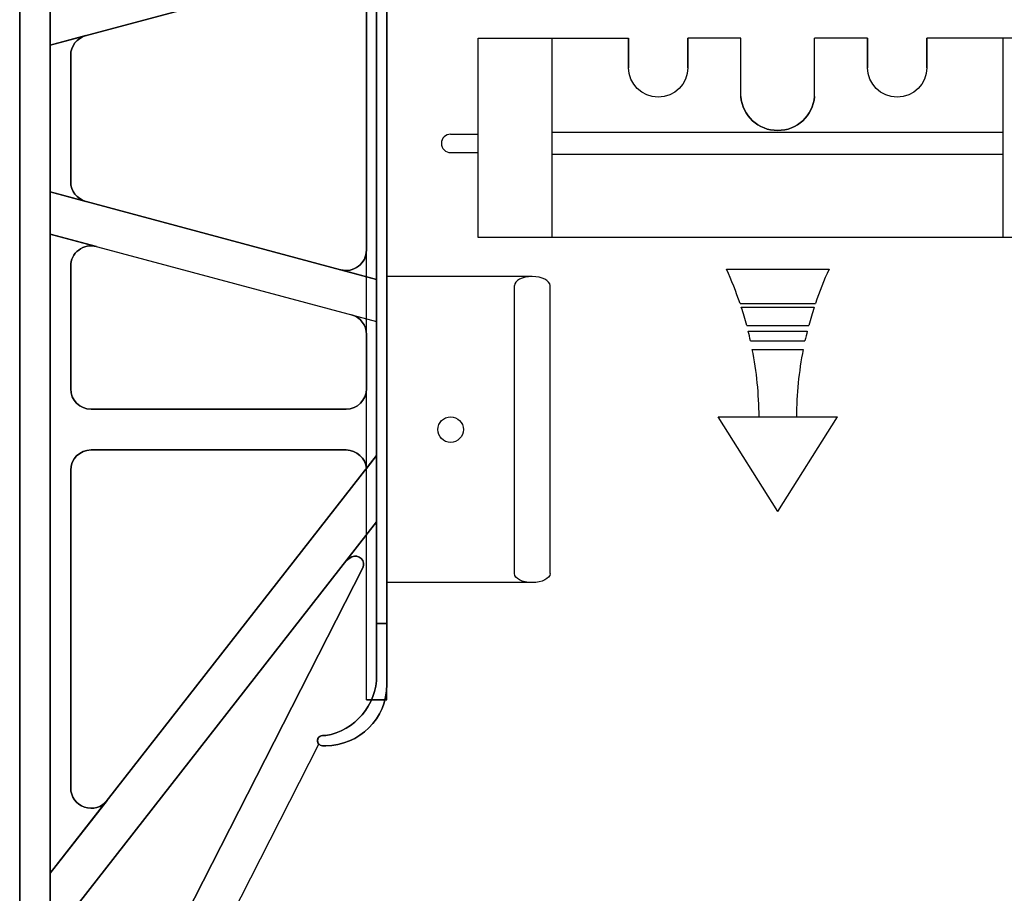
# Model space of a CAD drawing. Units: inches. Extents: x 590 to 783, y 22 to 134.
# Drawn here: x 652 to 660, y 77 to 85 of the extents above; entities that cross this region are included whole.
import ezdxf

# ---------------------------------------------------------------- set-up
doc = ezdxf.new("R2010")
doc.units = ezdxf.units.IN
doc.header["$MEASUREMENT"] = 0
doc.linetypes.add('CENTER', pattern=[2, 1.25, -0.25, 0.25, -0.25])
for name, color, linetype in [('Text', 7, 'Continuous'), ('Web', 6, 'Continuous'), ('Webs', 6, 'Continuous')]:
    doc.layers.add(name, color=color, linetype=linetype)

msp = doc.modelspace()

# ---------------------------------------------------------------- linework, layer by layer
at = {"layer": 'Text'}
for p, q in [((658.12609, 82.65651, 0.3348), (658.99367, 82.65651, 0.3348)), ((658.24115, 82.36671, 0.3348), (658.87862, 82.36671, 0.3348)), ((658.25182, 82.33461, 0.3348), (658.86794, 82.33461, 0.3348)), ((658.29746, 82.18128, 0.3348), (658.82231, 82.18128, 0.3348)), ((658.31002, 82.13305, 0.3348), (658.80975, 82.13305, 0.3348)), ((658.32981, 82.04948, 0.3348), (658.78996, 82.04948, 0.3348)), ((658.34488, 81.97747, 0.3348), (658.77489, 81.97747, 0.3348)), ((658.55988, 80.60569, 0.3348), (658.05573, 81.4078, 0.3348)), ((658.05573, 81.4078, 0.3348), (659.06404, 81.4078, 0.3348)), ((658.55988, 80.60569, 0.3348), (659.06404, 81.4078, 0.3348))]:
    msp.add_line(p, q, dxfattribs=at)
for centre, start, end in [((655.35861, 81.3901, 0.3348), 18.716568, 24.589155), ((661.76115, 81.3901, 0.3348), 155.410845, 161.283432), ((655.35861, 81.3901, 0.3348), 15.067777, 18.079718), ((661.76115, 81.3901, 0.3348), 161.920282, 164.932223), ((655.35861, 81.3901, 0.3348), 12.512664, 14.129499), ((661.76115, 81.3901, 0.3348), 165.870501, 167.487336), ((655.35861, 81.3901, 0.3348), 0.333391, 11.127628), ((661.76115, 81.3901, 0.3348), 168.872372, 179.666609)]:
    msp.add_arc(centre, 3.04348, start, end, dxfattribs=at)
at = {"layer": 'Web'}
for p, q in [((656.02783, 82.92283, 0.29232), (656.02783, 84.61033, 0.292)), ((656.02783, 84.61033, -0.01704), (657.29924, 84.61033, -0.1875)), ((656.65337, 82.92283, 0.29232), (656.65337, 84.61033, 0.29232)), ((661.09193, 84.61033, -0.0917), (659.81999, 84.61033, -0.42261)), ((660.4664, 82.92284, 0.29232), (660.4664, 84.61034, 0.29232)), ((655.79346, 83.79783, 0.29218), (656.02783, 83.79783, 0.29218)), ((660.4664, 83.81345, -0.13457), (656.65337, 83.81345, -0.13457)), ((655.79346, 83.64158, 0.29218), (656.02783, 83.64158, 0.29218)), ((660.4664, 83.62595, -0.13457), (656.65337, 83.62595, -0.13457)), ((661.09194, 82.92291, 0.29232), (656.02783, 82.92283, 0.29232)), ((656.48346, 82.59328, 0.40036), (655.2544, 82.59328, -0.33479)), ((656.33252, 80.08125, 0.40036), (656.33252, 82.51781, 0.40036)), ((656.6344, 80.08125, 0.40036), (656.6344, 82.51781, 0.40036)), ((656.48346, 80.00578, 0.40036), (655.2544, 80.00578, -0.33479))]:
    msp.add_line(p, q, dxfattribs=at)
at = {"layer": 'Web', "extrusion": (1, -2.78778e-15, 2.22045e-16)}
for p, q in [((657.29924, 84.61033, -0.0625), (657.29924, 84.36033, -0.0625)), ((657.29924, 84.61033, -0.0625), (657.29924, 84.61033, -0.1875)), ((657.29924, 84.36033, 0.0625), (657.29924, 84.61033, 0.0625)), ((657.79924, 84.61033, -0.0625), (657.79924, 84.36033, -0.0625)), ((657.79924, 84.36033, 0.0625), (657.79924, 84.61033, 0.0625))]:
    msp.add_line(p, q, dxfattribs=at)
at = {"layer": 'Web', "linetype": 'CENTER'}
for p, q in [((658.24712, 84.61033, -0.0625), (657.79924, 84.61033, -0.0625)), ((659.31999, 84.61033, -0.29761), (658.87212, 84.61033, -0.0625))]:
    msp.add_line(p, q, dxfattribs=at)
at = {"layer": 'Web', "extrusion": (-1, 2.78778e-15, -2.22045e-16)}
msp.add_line((657.79924, 84.61033, -0.1875), (657.79924, 84.61033, -0.0625), dxfattribs=at)
at = {"layer": 'Web', "extrusion": (2.78778e-15, 1, 1.60814e-16)}
for p, q in [((657.79924, 84.61033, -0.1875), (657.79924, 84.61033, -0.0625)), ((659.31999, 84.61033, -0.54761), (659.31999, 84.61033, -0.42261))]:
    msp.add_line(p, q, dxfattribs=at)
at = {"layer": 'Web', "extrusion": (1, -2.78778e-15, -2.22045e-16)}
for p, q in [((658.24812, 84.11658, 0.0625), (658.24712, 84.61033, -0.0625)), ((659.31999, 84.61033, -0.54761), (659.31999, 84.61033, -0.42261))]:
    msp.add_line(p, q, dxfattribs=at)
at = {"layer": 'Web', "extrusion": (-1, 2.78778e-15, 2.22045e-16)}
for p, q in [((658.87112, 84.11658, 0.0625), (658.87212, 84.61033, 0.0625)), ((659.31999, 84.61033, -0.42261), (659.31999, 84.36033, -0.42261)), ((659.31999, 84.36033, -0.29761), (659.31999, 84.61033, -0.29761)), ((659.81999, 84.61033, -0.42261), (659.81999, 84.36033, -0.42261)), ((659.81999, 84.61033, -0.42261), (659.81999, 84.61033, -0.54761)), ((659.81999, 84.36033, -0.29761), (659.81999, 84.61033, -0.29761))]:
    msp.add_line(p, q, dxfattribs=at)
at = {"layer": 'Web'}
msp.add_circle((655.79346, 81.29953, 0.33466), 0.10781, dxfattribs=at)
at = {"layer": 'Web', "extrusion": (2.22045e-16, 1.60814e-16, -1)}
msp.add_arc((-657.54924, 84.36033, -0.0625), 0.25, 180, 0, dxfattribs=at)
at = {"layer": 'Web', "extrusion": (-2.22045e-16, 1.60814e-16, -1)}
for centre, radius, start, end in [((-659.56999, 84.36033, 0.29761), 0.25, 180, 0), ((-658.55962, 84.14158, -0.0625), 0.3125, 184.588566, 355.411434), ((-658.55962, 84.14158, -0.1875), 0.3125, 184.588566, 355.411434)]:
    msp.add_arc(centre, radius, start, end, dxfattribs=at)
at = {"layer": 'Web'}
for centre, radius, start, end in [((658.55962, 84.14158, 0.1875), 0.3125, 184.588566, 355.411434), ((658.55962, 84.14158, 0.0625), 0.3125, 184.588566, 355.411434), ((655.79346, 83.7197, 0.29218), 0.07812, 90, 270)]:
    msp.add_arc(centre, radius, start, end, dxfattribs=at)
msp.add_ellipse((656.48346, 82.51781, 0.40036), major_axis=(-0.15094, 0), ratio=0.5, start_param=3.1415927, end_param=6.2831853, dxfattribs=at)
at = {"layer": 'Web', "extrusion": (0, 0, -1)}
msp.add_ellipse((656.48346, 80.08125, 0.40036), major_axis=(-0.15094, 0), ratio=0.5, start_param=3.1415927, end_param=6.2831853, dxfattribs=at)
at = {"layer": 'Webs', "extrusion": (-1, 9.82449e-11, 0)}
for p, q in [((652.1494, 74.70141, 0.65709), (652.1494, 93.15891, 0.65709)), ((652.1494, 93.15891, -1.41291), (652.1494, 74.70141, -1.41291)), ((655.16815, 88.19953, -1.06791), (655.16815, 79.66078, -1.06791)), ((655.16815, 79.66078, 0.31209), (655.16815, 88.19953, 0.31209)), ((655.16815, 85.29014, -0.46416), (655.16815, 82.57017, -0.46416)), ((655.16815, 82.57017, -0.29166), (655.16815, 85.29014, -0.29166)), ((655.0819, 85.04223, -0.46416), (655.0819, 82.81809, -0.46416)), ((655.0819, 82.81809, -0.29166), (655.0819, 85.04223, -0.29166)), ((655.0819, 82.81809, -0.46416), (655.0819, 82.81809, -0.29166)), ((655.16815, 82.57017, -0.46416), (655.16815, 82.57017, -0.55041)), ((655.16815, 82.57017, -0.55041), (655.16815, 82.213, -0.55041)), ((655.16815, 82.57017, -0.20541), (655.16815, 82.57017, -0.29166)), ((655.16815, 82.213, -0.20541), (655.16815, 82.57017, -0.20541)), ((655.16815, 82.213, -0.46416), (655.16815, 81.0803, -0.46416)), ((655.16815, 82.213, -0.55041), (655.16815, 82.213, -0.46416)), ((655.16815, 81.0803, -0.29166), (655.16815, 82.213, -0.29166)), ((655.16815, 82.213, -0.29166), (655.16815, 82.213, -0.20541)), ((655.0819, 82.10375, -0.46416), (655.0819, 81.64453, -0.46416)), ((655.0819, 81.64453, -0.29166), (655.0819, 82.10375, -0.29166)), ((655.0819, 82.10375, -0.29166), (655.0819, 82.10375, -0.46416)), ((655.0819, 81.64453, -0.46416), (655.0819, 81.64453, -0.29166)), ((655.16815, 81.0803, -0.55041), (655.16815, 80.51992, -0.55041)), ((655.16815, 81.0803, -0.46416), (655.16815, 81.0803, -0.55041)), ((655.16815, 80.51992, -0.20541), (655.16815, 81.0803, -0.20541)), ((655.16815, 81.0803, -0.20541), (655.16815, 81.0803, -0.29166)), ((655.16815, 79.22229, -0.46416), (655.16815, 80.51992, -0.46416)), ((655.16815, 80.51992, -0.55041), (655.16815, 80.51992, -0.46416)), ((655.16815, 79.22229, -0.29166), (655.16815, 80.51992, -0.29166)), ((655.16815, 80.51992, -0.29166), (655.16815, 80.51992, -0.20541)), ((655.16815, 79.22229, -0.99483), (655.16815, 79.66078, -1.06791)), ((655.16815, 79.66078, 0.31209), (655.16815, 79.22229, 0.23901)), ((655.16815, 79.22229, -0.99483), (655.16815, 79.22229, -0.46416)), ((655.16815, 79.22229, -0.29166), (655.16815, 79.22229, 0.23901))]:
    msp.add_line(p, q, dxfattribs=at)
at = {"layer": 'Webs', "extrusion": (0, 0, -1)}
for p, q in [((652.1494, 93.15891, -1.41291), (652.1494, 74.70141, -1.41291)), ((652.40815, 74.70141, -1.41291), (652.40815, 93.15891, -1.41291)), ((655.16815, 88.19953, -1.06791), (655.16815, 79.66078, -1.06791)), ((655.2544, 79.66078, -1.06791), (655.2544, 88.19953, -1.06791)), ((652.40815, 84.5506, -0.55041), (655.16815, 85.29014, -0.55041)), ((655.16815, 85.29014, -0.46416), (655.16815, 82.57017, -0.46416)), ((655.0819, 85.04223, -0.46416), (655.0819, 82.81809, -0.46416)), ((652.40815, 84.5506, -0.55041), (652.40815, 84.90777, -0.55041)), ((652.7085, 84.63108, -0.46416), (652.40815, 84.5506, -0.46416)), ((652.40815, 83.30971, -0.46416), (652.40815, 84.5506, -0.46416)), ((652.58065, 83.39585, -0.46416), (652.58065, 84.46446, -0.46416)), ((652.40815, 82.95254, -0.55041), (652.40815, 83.30971, -0.55041)), ((652.40815, 83.30971, -0.55041), (655.16815, 82.57017, -0.55041)), ((652.7085, 83.22923, -0.46416), (652.40815, 83.30971, -0.46416)), ((652.40815, 82.95254, -0.55041), (655.16815, 82.213, -0.55041)), ((652.79779, 82.84814, -0.46416), (652.40815, 82.95254, -0.46416)), ((652.40815, 77.54766, -0.46416), (652.40815, 82.95254, -0.46416)), ((652.58065, 81.64453, -0.46416), (652.58065, 82.68151, -0.46416)), ((655.16815, 82.57017, -0.46416), (654.86475, 82.65147, -0.46416)), ((655.16815, 82.57017, -0.55041), (655.16815, 82.213, -0.55041)), ((654.95404, 82.27037, -0.46416), (655.16815, 82.213, -0.46416)), ((655.16815, 82.213, -0.46416), (655.16815, 81.0803, -0.46416)), ((655.0819, 82.10375, -0.46416), (655.0819, 81.64453, -0.46416)), ((654.9094, 81.47203, -0.46416), (652.75315, 81.47203, -0.46416)), ((652.75315, 81.12703, -0.46416), (654.91008, 81.12703, -0.46416)), ((652.40815, 77.54766, -0.55041), (655.16815, 81.0803, -0.55041)), ((655.0819, 80.9699, -0.46416), (655.16815, 81.0803, -0.46416)), ((655.16815, 81.0803, -0.55041), (655.16815, 80.51992, -0.55041)), ((652.58065, 78.26942, -0.46416), (652.58065, 80.95453, -0.46416)), ((655.16815, 80.51992, -0.55041), (652.40815, 76.98728, -0.55041)), ((654.89745, 80.17344, -0.46416), (655.16815, 80.51992, -0.46416)), ((655.16815, 79.22229, -0.46416), (655.16815, 80.51992, -0.46416)), ((652.90684, 75.92259, -0.46416), (655.05029, 80.12933, -0.46416)), ((655.16815, 79.66078, -1.06791), (655.2544, 79.66078, -1.06791)), ((654.71102, 78.71203, -0.46416), (654.7369, 78.71203, -0.46416)), ((652.40815, 74.18391, -0.46416), (654.67878, 78.64027, -0.46416)), ((652.88908, 78.16322, -0.46416), (652.40815, 77.54766, -0.46416)), ((652.40815, 76.98728, -0.55041), (652.40815, 77.54766, -0.55041))]:
    msp.add_line(p, q, dxfattribs=at)
at = {"layer": 'Webs'}
for p, q in [((652.1494, 74.70141, 0.65709), (652.1494, 93.15891, 0.65709)), ((652.40815, 93.15891, 0.65709), (652.40815, 74.70141, 0.65709)), ((655.0819, 79.01391, 0.26896), (655.0819, 88.84641, 0.26896)), ((655.0819, 79.01391, 0.31209), (655.0819, 88.84641, 0.31209)), ((655.2544, 79.01391, 0.26896), (655.2544, 88.84641, 0.26896)), ((655.2544, 79.01391, 0.31209), (655.2544, 88.84641, 0.31209)), ((655.16815, 79.66078, 0.31209), (655.16815, 88.19953, 0.31209)), ((655.2544, 88.19953, 0.31209), (655.2544, 79.66078, 0.31209)), ((655.16815, 85.29014, -0.20541), (652.40815, 84.5506, -0.20541)), ((655.16815, 82.57017, -0.29166), (655.16815, 85.29014, -0.29166)), ((655.0819, 82.81809, -0.29166), (655.0819, 85.04223, -0.29166)), ((652.40815, 84.90777, -0.20541), (652.40815, 84.5506, -0.20541)), ((652.7085, 84.63108, -0.29166), (652.40815, 84.5506, -0.29166)), ((652.40815, 84.5506, -0.29166), (652.40815, 83.30971, -0.29166)), ((652.58065, 84.46446, -0.29166), (652.58065, 83.39585, -0.29166)), ((652.40815, 83.30971, -0.20541), (652.40815, 82.95254, -0.20541)), ((655.16815, 82.57017, -0.20541), (652.40815, 83.30971, -0.20541)), ((652.40815, 83.30971, -0.29166), (652.7085, 83.22923, -0.29166)), ((652.40815, 82.95254, -0.20541), (655.16815, 82.213, -0.20541)), ((652.79779, 82.84814, -0.29166), (652.40815, 82.95254, -0.29166)), ((652.40815, 82.95254, -0.29166), (652.40815, 77.54766, -0.29166)), ((652.58065, 82.68151, -0.29166), (652.58065, 81.64453, -0.29166)), ((654.86475, 82.65147, -0.29166), (655.16815, 82.57017, -0.29166)), ((655.16815, 82.213, -0.20541), (655.16815, 82.57017, -0.20541)), ((654.95404, 82.27037, -0.29166), (655.16815, 82.213, -0.29166)), ((655.16815, 81.0803, -0.29166), (655.16815, 82.213, -0.29166)), ((655.0819, 81.64453, -0.29166), (655.0819, 82.10375, -0.29166)), ((655.2544, 81.85892, -0.50729), (655.2544, 81.85892, -0.33479)), ((655.2544, 81.85892, -0.33479), (655.2544, 79.27266, -0.33479)), ((655.2544, 81.85892, -0.33479), (655.2544, 81.85892, -0.50729)), ((655.2544, 79.27266, -0.33479), (655.2544, 81.85892, -0.33479)), ((652.75315, 81.47203, -0.29166), (654.9094, 81.47203, -0.29166)), ((654.91008, 81.12703, -0.29166), (652.75315, 81.12703, -0.29166)), ((655.16815, 81.0803, -0.20541), (652.40815, 77.54766, -0.20541)), ((655.16815, 81.0803, -0.29166), (655.0819, 80.9699, -0.29166)), ((655.16815, 80.51992, -0.20541), (655.16815, 81.0803, -0.20541)), ((652.58065, 80.95453, -0.29166), (652.58065, 78.26942, -0.29166)), ((652.40815, 76.98728, -0.20541), (655.16815, 80.51992, -0.20541)), ((654.89745, 80.17344, -0.29166), (655.16815, 80.51992, -0.29166)), ((655.16815, 79.22229, -0.29166), (655.16815, 80.51992, -0.29166)), ((655.05029, 80.12933, -0.29166), (652.90684, 75.92259, -0.29166)), ((655.2544, 79.66078, 0.31209), (655.16815, 79.66078, 0.31209)), ((655.2544, 79.01391, 0.26896), (655.0819, 79.01391, 0.26896)), ((655.0819, 79.01391, 0.31209), (655.2544, 79.01391, 0.31209)), ((654.7369, 78.71203, -0.29166), (654.71102, 78.71203, -0.29166)), ((652.40815, 74.18391, -0.29166), (654.67878, 78.64027, -0.29166)), ((652.40815, 77.54766, -0.29166), (652.88908, 78.16322, -0.29166)), ((652.40815, 77.54766, -0.20541), (652.40815, 76.98728, -0.20541))]:
    msp.add_line(p, q, dxfattribs=at)
at = {"layer": 'Webs', "extrusion": (1, -9.82449e-11, 0)}
for p, q in [((652.40815, 74.70141, -1.41291), (652.40815, 93.15891, -1.41291)), ((652.40815, 93.15891, 0.65709), (652.40815, 74.70141, 0.65709)), ((655.2544, 88.19953, 0.31209), (655.2544, 79.66078, 0.31209)), ((655.2544, 79.66078, -1.06791), (655.2544, 88.19953, -1.06791)), ((652.40815, 84.90777, -0.20541), (652.40815, 84.5506, -0.20541)), ((652.40815, 84.5506, -0.55041), (652.40815, 84.90777, -0.55041)), ((652.40815, 84.5506, -0.29166), (652.40815, 83.30971, -0.29166)), ((652.40815, 84.5506, -0.20541), (652.40815, 84.5506, -0.29166)), ((652.40815, 83.30971, -0.46416), (652.40815, 84.5506, -0.46416)), ((652.40815, 84.5506, -0.46416), (652.40815, 84.5506, -0.55041)), ((652.58065, 84.46446, -0.46416), (652.58065, 84.46446, -0.29166)), ((652.58065, 83.39585, -0.46416), (652.58065, 84.46446, -0.46416)), ((652.58065, 84.46446, -0.29166), (652.58065, 83.39585, -0.29166)), ((652.58065, 83.39585, -0.29166), (652.58065, 83.39585, -0.46416)), ((652.40815, 83.30971, -0.29166), (652.40815, 83.30971, -0.20541)), ((652.40815, 83.30971, -0.20541), (652.40815, 82.95254, -0.20541)), ((652.40815, 82.95254, -0.55041), (652.40815, 83.30971, -0.55041)), ((652.40815, 83.30971, -0.55041), (652.40815, 83.30971, -0.46416)), ((652.40815, 82.95254, -0.20541), (652.40815, 82.95254, -0.29166)), ((652.40815, 82.95254, -0.29166), (652.40815, 77.54766, -0.29166)), ((652.40815, 77.54766, -0.46416), (652.40815, 82.95254, -0.46416)), ((652.40815, 82.95254, -0.46416), (652.40815, 82.95254, -0.55041)), ((652.58065, 82.68151, -0.46416), (652.58065, 82.68151, -0.29166)), ((652.58065, 81.64453, -0.46416), (652.58065, 82.68151, -0.46416)), ((652.58065, 82.68151, -0.29166), (652.58065, 81.64453, -0.29166)), ((652.58065, 81.64453, -0.29166), (652.58065, 81.64453, -0.46416)), ((652.58065, 80.95453, -0.46416), (652.58065, 80.95453, -0.29166)), ((652.58065, 78.26942, -0.46416), (652.58065, 80.95453, -0.46416)), ((652.58065, 80.95453, -0.29166), (652.58065, 78.26942, -0.29166)), ((655.2544, 79.14328, 0.22584), (655.2544, 79.66078, 0.31209)), ((655.2544, 79.66078, -1.06791), (655.2544, 79.14328, -0.98166)), ((655.2544, 79.14328, 0.22584), (655.2544, 79.14328, -0.98166)), ((652.58065, 78.26942, -0.29166), (652.58065, 78.26942, -0.46416)), ((652.40815, 77.54766, -0.29166), (652.40815, 77.54766, -0.20541)), ((652.40815, 77.54766, -0.20541), (652.40815, 76.98728, -0.20541)), ((652.40815, 76.98728, -0.55041), (652.40815, 77.54766, -0.55041)), ((652.40815, 77.54766, -0.55041), (652.40815, 77.54766, -0.46416))]:
    msp.add_line(p, q, dxfattribs=at)
at = {"layer": 'Webs', "extrusion": (2.22045e-16, 1.60814e-16, -1)}
for p, q in [((655.0819, 79.01391, -1.11104), (655.0819, 88.84641, -1.11104)), ((655.2544, 79.01391, -1.11104), (655.2544, 88.84641, -1.11104)), ((655.0819, 79.01391, -1.11104), (655.2544, 79.01391, -1.11104))]:
    msp.add_line(p, q, dxfattribs=at)
at = {"layer": 'Webs', "extrusion": (-1, 0, -2.22045e-16)}
for p, q in [((655.0819, 79.01391, 0.26896), (655.0819, 88.84641, 0.26896)), ((655.0819, 79.01391, -1.11104), (655.0819, 88.84641, -1.11104)), ((655.0819, 79.01391, 0.26896), (655.0819, 79.01391, -1.11104))]:
    msp.add_line(p, q, dxfattribs=at)
at = {"layer": 'Webs', "extrusion": (-2.22045e-16, 1.60814e-16, -1)}
for p, q in [((655.0819, 79.01391, -1.06791), (655.0819, 88.84641, -1.06791)), ((655.2544, 79.01391, -1.06791), (655.2544, 88.84641, -1.06791)), ((655.2544, 79.01391, -1.06791), (655.0819, 79.01391, -1.06791))]:
    msp.add_line(p, q, dxfattribs=at)
at = {"layer": 'Webs', "extrusion": (-1, 9.82444e-11, 2.22045e-16)}
for p, q in [((655.0819, 79.01391, -1.06791), (655.0819, 88.84641, -1.06791)), ((655.0819, 79.01391, 0.31209), (655.0819, 88.84641, 0.31209)), ((655.0819, 79.01391, -1.06791), (655.0819, 79.01391, 0.31209))]:
    msp.add_line(p, q, dxfattribs=at)
at = {"layer": 'Webs', "extrusion": (1, 0, 2.22045e-16)}
for p, q in [((655.2544, 79.01391, -1.11104), (655.2544, 88.84641, -1.11104)), ((655.2544, 79.01391, 0.26896), (655.2544, 88.84641, 0.26896)), ((655.2544, 79.01391, -1.11104), (655.2544, 79.01391, 0.26896))]:
    msp.add_line(p, q, dxfattribs=at)
at = {"layer": 'Webs', "extrusion": (1, -9.82444e-11, -2.22045e-16)}
for p, q in [((655.2544, 79.01391, 0.31209), (655.2544, 88.84641, 0.31209)), ((655.2544, 79.01391, -1.06791), (655.2544, 88.84641, -1.06791)), ((655.2544, 79.01391, 0.31209), (655.2544, 79.01391, -1.06791))]:
    msp.add_line(p, q, dxfattribs=at)
at = {"layer": 'Webs', "extrusion": (0.258819, -0.965926, 0)}
for p, q in [((655.16815, 85.29014, -0.20541), (652.40815, 84.5506, -0.20541)), ((652.40815, 84.5506, -0.55041), (655.16815, 85.29014, -0.55041)), ((652.7085, 84.63108, -0.29166), (652.40815, 84.5506, -0.29166)), ((652.7085, 84.63108, -0.46416), (652.40815, 84.5506, -0.46416)), ((652.7085, 84.63108, -0.29166), (652.7085, 84.63108, -0.46416)), ((652.40815, 84.5506, -0.20541), (652.40815, 84.5506, -0.29166)), ((652.40815, 84.5506, -0.46416), (652.40815, 84.5506, -0.55041))]:
    msp.add_line(p, q, dxfattribs=at)
at = {"layer": 'Webs', "extrusion": (-9.82449e-11, -1, 0)}
for p, q in [((652.7085, 84.63108, -0.29166), (652.7085, 84.63108, -0.46416)), ((652.58065, 84.46446, -0.46416), (652.58065, 84.46446, -0.29166)), ((652.58065, 83.39585, -0.29166), (652.58065, 83.39585, -0.46416)), ((652.7085, 83.22923, -0.46416), (652.7085, 83.22923, -0.29166)), ((652.79779, 82.84814, -0.29166), (652.79779, 82.84814, -0.46416)), ((655.0819, 82.81809, -0.46416), (655.0819, 82.81809, -0.29166)), ((652.58065, 82.68151, -0.46416), (652.58065, 82.68151, -0.29166)), ((654.86475, 82.65147, -0.29166), (654.86475, 82.65147, -0.46416)), ((654.95404, 82.27037, -0.46416), (654.95404, 82.27037, -0.29166)), ((655.0819, 82.10375, -0.29166), (655.0819, 82.10375, -0.46416)), ((652.58065, 81.64453, -0.29166), (652.58065, 81.64453, -0.46416)), ((655.0819, 81.64453, -0.46416), (655.0819, 81.64453, -0.29166)), ((652.75315, 81.47203, -0.46416), (652.75315, 81.47203, -0.29166)), ((654.9094, 81.47203, -0.29166), (654.9094, 81.47203, -0.46416)), ((652.75315, 81.12703, -0.29166), (652.75315, 81.12703, -0.46416)), ((652.75315, 81.12703, -0.46416), (654.91008, 81.12703, -0.46416)), ((654.91008, 81.12703, -0.29166), (652.75315, 81.12703, -0.29166)), ((652.75315, 81.12703, -0.29166), (652.75315, 81.12703, -0.46416)), ((654.91008, 81.12703, -0.46416), (654.91008, 81.12703, -0.29166)), ((654.91008, 81.12703, -0.46416), (654.91008, 81.12703, -0.29166)), ((652.58065, 80.95453, -0.46416), (652.58065, 80.95453, -0.29166)), ((655.0819, 80.9699, -0.29166), (655.0819, 80.9699, -0.46416)), ((654.95909, 80.22293, -0.46416), (654.95909, 80.22293, -0.29166)), ((654.95909, 80.22293, -0.46416), (654.95909, 80.22293, -0.29166)), ((654.89745, 80.17344, -0.46416), (654.89745, 80.17344, -0.29166)), ((655.05029, 80.12933, -0.29166), (655.05029, 80.12933, -0.46416)), ((655.16815, 79.22229, -0.29166), (655.16815, 79.22229, 0.23901)), ((655.16815, 79.22229, -0.99483), (655.16815, 79.22229, -0.46416)), ((655.2544, 79.14328, 0.22584), (655.2544, 79.14328, -0.98166)), ((654.71102, 78.71203, -0.29166), (654.71102, 78.71203, 0.15396)), ((654.71102, 78.71203, -0.90979), (654.71102, 78.71203, -0.46416)), ((654.7369, 78.71203, 0.15396), (654.7369, 78.71203, -0.29166)), ((654.7369, 78.71203, -0.46416), (654.7369, 78.71203, -0.90979)), ((654.67878, 78.64027, -0.29166), (654.67878, 78.64027, -0.46416)), ((654.71102, 78.62578, 0.13959), (654.71102, 78.62578, -0.89541)), ((654.71102, 78.62578, 0.13959), (654.7369, 78.62578, 0.13959)), ((654.71102, 78.62578, 0.13959), (654.71102, 78.62578, -0.89541)), ((654.7369, 78.62578, -0.89541), (654.71102, 78.62578, -0.89541)), ((654.7369, 78.62578, -0.89541), (654.7369, 78.62578, 0.13959)), ((654.7369, 78.62578, -0.89541), (654.7369, 78.62578, 0.13959)), ((652.58065, 78.26942, -0.29166), (652.58065, 78.26942, -0.46416)), ((652.88908, 78.16322, -0.46416), (652.88908, 78.16322, -0.29166))]:
    msp.add_line(p, q, dxfattribs=at)
at = {"layer": 'Webs', "extrusion": (0.258819, 0.965926, 0)}
for p, q in [((652.40815, 83.30971, -0.55041), (655.16815, 82.57017, -0.55041)), ((652.40815, 83.30971, -0.55041), (652.40815, 83.30971, -0.46416)), ((655.16815, 82.57017, -0.20541), (652.40815, 83.30971, -0.20541)), ((652.7085, 83.22923, -0.46416), (652.40815, 83.30971, -0.46416)), ((652.40815, 83.30971, -0.29166), (652.40815, 83.30971, -0.20541)), ((652.40815, 83.30971, -0.29166), (652.7085, 83.22923, -0.29166)), ((652.7085, 83.22923, -0.46416), (652.7085, 83.22923, -0.29166)), ((655.16815, 82.57017, -0.46416), (654.86475, 82.65147, -0.46416)), ((654.86475, 82.65147, -0.29166), (654.86475, 82.65147, -0.46416)), ((654.86475, 82.65147, -0.29166), (655.16815, 82.57017, -0.29166)), ((655.16815, 82.57017, -0.46416), (655.16815, 82.57017, -0.55041)), ((655.16815, 82.57017, -0.20541), (655.16815, 82.57017, -0.29166))]:
    msp.add_line(p, q, dxfattribs=at)
at = {"layer": 'Webs', "extrusion": (-0.258819, -0.965926, 0)}
for p, q in [((652.40815, 82.95254, -0.20541), (655.16815, 82.213, -0.20541)), ((652.40815, 82.95254, -0.20541), (652.40815, 82.95254, -0.29166)), ((652.40815, 82.95254, -0.55041), (655.16815, 82.213, -0.55041)), ((652.79779, 82.84814, -0.29166), (652.40815, 82.95254, -0.29166)), ((652.40815, 82.95254, -0.46416), (652.40815, 82.95254, -0.55041)), ((652.79779, 82.84814, -0.46416), (652.40815, 82.95254, -0.46416)), ((652.79779, 82.84814, -0.29166), (652.79779, 82.84814, -0.46416)), ((654.95404, 82.27037, -0.29166), (655.16815, 82.213, -0.29166)), ((654.95404, 82.27037, -0.46416), (654.95404, 82.27037, -0.29166)), ((654.95404, 82.27037, -0.46416), (655.16815, 82.213, -0.46416)), ((655.16815, 82.213, -0.29166), (655.16815, 82.213, -0.20541)), ((655.16815, 82.213, -0.55041), (655.16815, 82.213, -0.46416))]:
    msp.add_line(p, q, dxfattribs=at)
at = {"layer": 'Webs', "extrusion": (2.22045e-16, -1.60814e-16, -1)}
msp.add_line((655.2544, 79.27266, -0.50729), (655.2544, 81.85892, -0.50729), dxfattribs=at)
at = {"layer": 'Webs', "extrusion": (1, 4.54747e-13, 2.22045e-16)}
for p, q in [((655.2544, 81.85892, -0.50729), (655.2544, 81.85892, -0.33479)), ((655.2544, 81.85892, -0.33479), (655.2544, 79.27266, -0.33479)), ((655.2544, 79.27266, -0.50729), (655.2544, 81.85892, -0.50729)), ((655.2544, 79.27266, -0.33479), (655.2544, 79.27266, -0.50729))]:
    msp.add_line(p, q, dxfattribs=at)
at = {"layer": 'Webs', "extrusion": (-2.22045e-16, -1.60814e-16, -1)}
msp.add_line((655.2544, 81.85892, -0.50729), (655.2544, 79.27266, -0.50729), dxfattribs=at)
at = {"layer": 'Webs', "extrusion": (1, 9.86991e-11, -2.22045e-16)}
for p, q in [((655.2544, 81.85892, -0.33479), (655.2544, 81.85892, -0.50729)), ((655.2544, 81.85892, -0.50729), (655.2544, 79.27266, -0.50729)), ((655.2544, 79.27266, -0.33479), (655.2544, 81.85892, -0.33479)), ((655.2544, 79.27266, -0.50729), (655.2544, 79.27266, -0.33479))]:
    msp.add_line(p, q, dxfattribs=at)
at = {"layer": 'Webs', "extrusion": (9.82444e-11, 1, 0)}
for p, q in [((652.75315, 81.47203, -0.29166), (654.9094, 81.47203, -0.29166)), ((654.9094, 81.47203, -0.46416), (652.75315, 81.47203, -0.46416)), ((652.75315, 81.47203, -0.46416), (652.75315, 81.47203, -0.29166)), ((654.9094, 81.47203, -0.29166), (654.9094, 81.47203, -0.46416)), ((654.7369, 78.71203, -0.29166), (654.71102, 78.71203, -0.29166)), ((654.71102, 78.71203, -0.29166), (654.71102, 78.71203, 0.15396)), ((654.7369, 78.71203, 0.15396), (654.71102, 78.71203, 0.15396)), ((654.71102, 78.71203, -0.46416), (654.7369, 78.71203, -0.46416)), ((654.71102, 78.71203, -0.90979), (654.71102, 78.71203, -0.46416)), ((654.71102, 78.71203, -0.90979), (654.7369, 78.71203, -0.90979)), ((654.7369, 78.71203, 0.15396), (654.7369, 78.71203, -0.29166)), ((654.7369, 78.71203, -0.46416), (654.7369, 78.71203, -0.90979))]:
    msp.add_line(p, q, dxfattribs=at)
at = {"layer": 'Webs', "extrusion": (-0.788011, 0.615661, 0)}
for p, q in [((655.16815, 81.0803, -0.20541), (652.40815, 77.54766, -0.20541)), ((652.40815, 77.54766, -0.55041), (655.16815, 81.0803, -0.55041)), ((655.16815, 81.0803, -0.29166), (655.0819, 80.9699, -0.29166)), ((655.0819, 80.9699, -0.46416), (655.16815, 81.0803, -0.46416)), ((655.16815, 81.0803, -0.20541), (655.16815, 81.0803, -0.29166)), ((655.16815, 81.0803, -0.46416), (655.16815, 81.0803, -0.55041)), ((655.0819, 80.9699, -0.29166), (655.0819, 80.9699, -0.46416)), ((652.40815, 77.54766, -0.29166), (652.88908, 78.16322, -0.29166)), ((652.88908, 78.16322, -0.46416), (652.40815, 77.54766, -0.46416)), ((652.88908, 78.16322, -0.46416), (652.88908, 78.16322, -0.29166)), ((652.40815, 77.54766, -0.29166), (652.40815, 77.54766, -0.20541)), ((652.40815, 77.54766, -0.55041), (652.40815, 77.54766, -0.46416))]:
    msp.add_line(p, q, dxfattribs=at)
at = {"layer": 'Webs', "extrusion": (0.788011, -0.615661, 0)}
for p, q in [((655.16815, 80.51992, -0.55041), (652.40815, 76.98728, -0.55041)), ((652.40815, 76.98728, -0.20541), (655.16815, 80.51992, -0.20541)), ((654.89745, 80.17344, -0.46416), (655.16815, 80.51992, -0.46416)), ((654.89745, 80.17344, -0.29166), (655.16815, 80.51992, -0.29166)), ((655.16815, 80.51992, -0.55041), (655.16815, 80.51992, -0.46416)), ((655.16815, 80.51992, -0.29166), (655.16815, 80.51992, -0.20541)), ((654.89745, 80.17344, -0.46416), (654.89745, 80.17344, -0.29166))]:
    msp.add_line(p, q, dxfattribs=at)
at = {"layer": 'Webs', "extrusion": (-0.891007, 0.45399, 0)}
for p, q in [((655.05029, 80.12933, -0.29166), (652.90684, 75.92259, -0.29166)), ((652.90684, 75.92259, -0.46416), (655.05029, 80.12933, -0.46416)), ((655.05029, 80.12933, -0.29166), (655.05029, 80.12933, -0.46416))]:
    msp.add_line(p, q, dxfattribs=at)
at = {"layer": 'Webs', "extrusion": (-1.61515e-11, -0.164399, 0.986394)}
for p, q in [((655.16815, 79.66078, 0.31209), (655.16815, 79.22229, 0.23901)), ((655.2544, 79.66078, 0.31209), (655.16815, 79.66078, 0.31209)), ((655.2544, 79.14328, 0.22584), (655.2544, 79.66078, 0.31209)), ((654.7369, 78.71203, 0.15396), (654.71102, 78.71203, 0.15396)), ((654.71102, 78.62578, 0.13959), (654.7369, 78.62578, 0.13959))]:
    msp.add_line(p, q, dxfattribs=at)
at = {"layer": 'Webs', "extrusion": (-1.61513e-11, -0.164399, -0.986394)}
for p, q in [((655.16815, 79.66078, -1.06791), (655.2544, 79.66078, -1.06791)), ((655.16815, 79.22229, -0.99483), (655.16815, 79.66078, -1.06791)), ((655.2544, 79.66078, -1.06791), (655.2544, 79.14328, -0.98166)), ((654.71102, 78.71203, -0.90979), (654.7369, 78.71203, -0.90979)), ((654.7369, 78.62578, -0.89541), (654.71102, 78.62578, -0.89541))]:
    msp.add_line(p, q, dxfattribs=at)
at = {"layer": 'Webs', "extrusion": (4.54747e-13, -1, 1.60814e-16)}
msp.add_line((655.2544, 79.27266, -0.33479), (655.2544, 79.27266, -0.50729), dxfattribs=at)
at = {"layer": 'Webs', "extrusion": (9.86991e-11, -1, 1.60814e-16)}
msp.add_line((655.2544, 79.27266, -0.50729), (655.2544, 79.27266, -0.33479), dxfattribs=at)
at = {"layer": 'Webs', "extrusion": (3.57079e-32, -1, -1.60814e-16)}
for p, q in [((655.2544, 79.01391, 0.26896), (655.0819, 79.01391, 0.26896)), ((655.0819, 79.01391, -1.11104), (655.2544, 79.01391, -1.11104)), ((655.0819, 79.01391, 0.26896), (655.0819, 79.01391, -1.11104)), ((655.2544, 79.01391, -1.11104), (655.2544, 79.01391, 0.26896))]:
    msp.add_line(p, q, dxfattribs=at)
at = {"layer": 'Webs', "extrusion": (-9.82444e-11, -1, -1.60814e-16)}
for p, q in [((655.0819, 79.01391, -1.06791), (655.0819, 79.01391, 0.31209)), ((655.0819, 79.01391, 0.31209), (655.2544, 79.01391, 0.31209)), ((655.2544, 79.01391, -1.06791), (655.0819, 79.01391, -1.06791)), ((655.2544, 79.01391, 0.31209), (655.2544, 79.01391, -1.06791))]:
    msp.add_line(p, q, dxfattribs=at)
at = {"layer": 'Webs', "extrusion": (0.891007, -0.45399, 0)}
for p, q in [((652.40815, 74.18391, -0.46416), (654.67878, 78.64027, -0.46416)), ((652.40815, 74.18391, -0.29166), (654.67878, 78.64027, -0.29166)), ((654.67878, 78.64027, -0.29166), (654.67878, 78.64027, -0.46416))]:
    msp.add_line(p, q, dxfattribs=at)
at = {"layer": 'Webs'}
for centre, radius, start, end in [((652.75315, 84.46446, -0.29166), 0.1725, 105, 180), ((652.75315, 84.46446, -0.29166), 0.1725, 105, 180), ((652.75315, 83.39585, -0.29166), 0.1725, 180, 255), ((652.75315, 83.39585, -0.29166), 0.1725, 180, 255), ((652.75315, 82.68151, -0.29166), 0.1725, 75, 180), ((652.75315, 82.68151, -0.29166), 0.1725, 75, 180), ((654.9094, 82.81809, -0.29166), 0.1725, 255, 360), ((654.9094, 82.81809, -0.29166), 0.1725, 255, 360), ((654.9094, 82.10375, -0.29166), 0.1725, 360, 75), ((654.9094, 82.10375, -0.29166), 0.1725, 360, 75), ((652.75315, 81.64453, -0.29166), 0.1725, 180, 270), ((652.75315, 81.64453, -0.29166), 0.1725, 180, 270), ((654.9094, 81.64453, -0.29166), 0.1725, 270, 360), ((654.9094, 81.64453, -0.29166), 0.1725, 270, 360), ((652.75315, 80.95453, -0.29166), 0.1725, 90, 180), ((652.75315, 80.95453, -0.29166), 0.1725, 90, 180), ((654.91008, 80.95453, -0.29166), 0.1725, 5.111562, 90), ((654.91008, 80.95453, -0.29166), 0.1725, 5.111562, 90), ((655.03338, 80.06724, -0.29166), 0.1725, 115.508146, 142), ((655.03338, 80.06724, -0.29166), 0.1725, 115.508146, 142), ((654.98881, 80.16065, -0.29166), 0.069, 333, 115.508146), ((654.98881, 80.16065, -0.29166), 0.069, 333, 115.508146), ((654.65065, 79.22229, -0.29166), 0.5175, 279.594068, 360), ((654.65065, 79.22229, -0.29166), 0.5175, 279.594068, 360), ((654.71102, 78.66891, -0.46416), 0.04312, 90, 221.608638), ((654.71102, 78.66891, -0.29166), 0.04312, 90, 221.608638), ((652.75315, 78.26942, -0.29166), 0.1725, 180, 322), ((652.75315, 78.26942, -0.29166), 0.1725, 180, 322)]:
    msp.add_arc(centre, radius, start, end, dxfattribs=at)
at = {"layer": 'Webs', "extrusion": (0, 0, -1)}
for centre, radius, start, end in [((-652.75315, 84.46446, 0.46416), 0.1725, 0, 75), ((-652.75315, 84.46446, 0.46416), 0.1725, 0, 75), ((-652.75315, 83.39585, 0.46416), 0.1725, 285, 0), ((-652.75315, 83.39585, 0.46416), 0.1725, 285, 0), ((-652.75315, 82.68151, 0.46416), 0.1725, 0, 105), ((-652.75315, 82.68151, 0.46416), 0.1725, 0, 105), ((-654.9094, 82.81809, 0.46416), 0.1725, 180, 285), ((-654.9094, 82.81809, 0.46416), 0.1725, 180, 285), ((-654.9094, 82.10375, 0.46416), 0.1725, 105, 180), ((-654.9094, 82.10375, 0.46416), 0.1725, 105, 180), ((-652.75315, 81.64453, 0.46416), 0.1725, 270, 0), ((-652.75315, 81.64453, 0.46416), 0.1725, 270, 0), ((-654.9094, 81.64453, 0.46416), 0.1725, 180, 270), ((-654.9094, 81.64453, 0.46416), 0.1725, 180, 270), ((-652.75315, 80.95453, 0.46416), 0.1725, 0, 90), ((-652.75315, 80.95453, 0.46416), 0.1725, 0, 90), ((-654.91008, 80.95453, 0.46416), 0.1725, 90, 174.888438), ((-654.91008, 80.95453, 0.46416), 0.1725, 90, 174.888438), ((-655.03338, 80.06724, 0.46416), 0.1725, 38, 64.491854), ((-655.03338, 80.06724, 0.46416), 0.1725, 38, 64.491854), ((-654.98881, 80.16065, 0.46416), 0.069, 64.491854, 207), ((-654.98881, 80.16065, 0.46416), 0.069, 64.491854, 207), ((-654.65065, 79.22229, 0.46416), 0.5175, 180, 260.405932), ((-654.65065, 79.22229, 0.46416), 0.5175, 180, 260.405932), ((-654.71102, 78.66891, 0.29166), 0.04312, 318.391362, 90), ((-654.71102, 78.66891, 0.46416), 0.04312, 318.391362, 90), ((-652.75315, 78.26942, 0.46416), 0.1725, 218, 0), ((-652.75315, 78.26942, 0.46416), 0.1725, 218, 0)]:
    msp.add_arc(centre, radius, start, end, dxfattribs=at)
at = {"layer": 'Webs', "extrusion": (1.61515e-11, 0.164399, -0.986394)}
for centre, major_axis, start_param, end_param in [((654.65065, 79.22229, 0.23901), (0, -0.5175, -0.08625), -1.5707963, -0.1674481), ((654.65065, 79.22229, 0.23901), (0, -0.5175, -0.08625), -1.5707963, -0.1674481), ((654.7369, 79.14328, 0.22584), (0, -0.5175, -0.08625), 4.712389, 6.2831853), ((654.71102, 78.66891, 0.14678), (0, 0.04312, 0.00719), 3.1415927, 6.2831853)]:
    msp.add_ellipse(centre, major_axis=major_axis, ratio=0.9863939, start_param=start_param, end_param=end_param, dxfattribs=at)
at = {"layer": 'Webs', "extrusion": (1.61513e-11, 0.164399, 0.986394)}
for centre, major_axis, start_param, end_param in [((654.65065, 79.22229, -0.99483), (0, -0.5175, 0.08625), 0.1674481, 1.5707963), ((654.65065, 79.22229, -0.99483), (0, -0.5175, 0.08625), 0.1674481, 1.5707963), ((654.7369, 79.14328, -0.98166), (0, -0.5175, 0.08625), 6.2831853, 7.8539816), ((654.71102, 78.66891, -0.9026), (0, 0.04312, -0.00719), 6.2831853, 9.424778)]:
    msp.add_ellipse(centre, major_axis=major_axis, ratio=0.9863939, start_param=start_param, end_param=end_param, dxfattribs=at)
at = {"layer": 'Webs', "extrusion": (-1.61515e-11, -0.164399, 0.986394)}
for centre, major_axis, end_param in [((654.7369, 79.14328, 0.22584), (0, -0.5175, -0.08625), 1.5707963), ((654.71102, 78.66891, 0.14678), (0, 0.04312, 0.00719), 3.1415927)]:
    msp.add_ellipse(centre, major_axis=major_axis, ratio=0.9863939, start_param=0, end_param=end_param, dxfattribs=at)
at = {"layer": 'Webs', "extrusion": (-1.61513e-11, -0.164399, -0.986394)}
for centre, major_axis, start_param in [((654.7369, 79.14328, -0.98166), (0, -0.5175, 0.08625), -1.5707963), ((654.71102, 78.66891, -0.9026), (0, 0.04312, -0.00719), -3.1415927)]:
    msp.add_ellipse(centre, major_axis=major_axis, ratio=0.9863939, start_param=start_param, end_param=0, dxfattribs=at)

doc.saveas('drawing.dxf')
